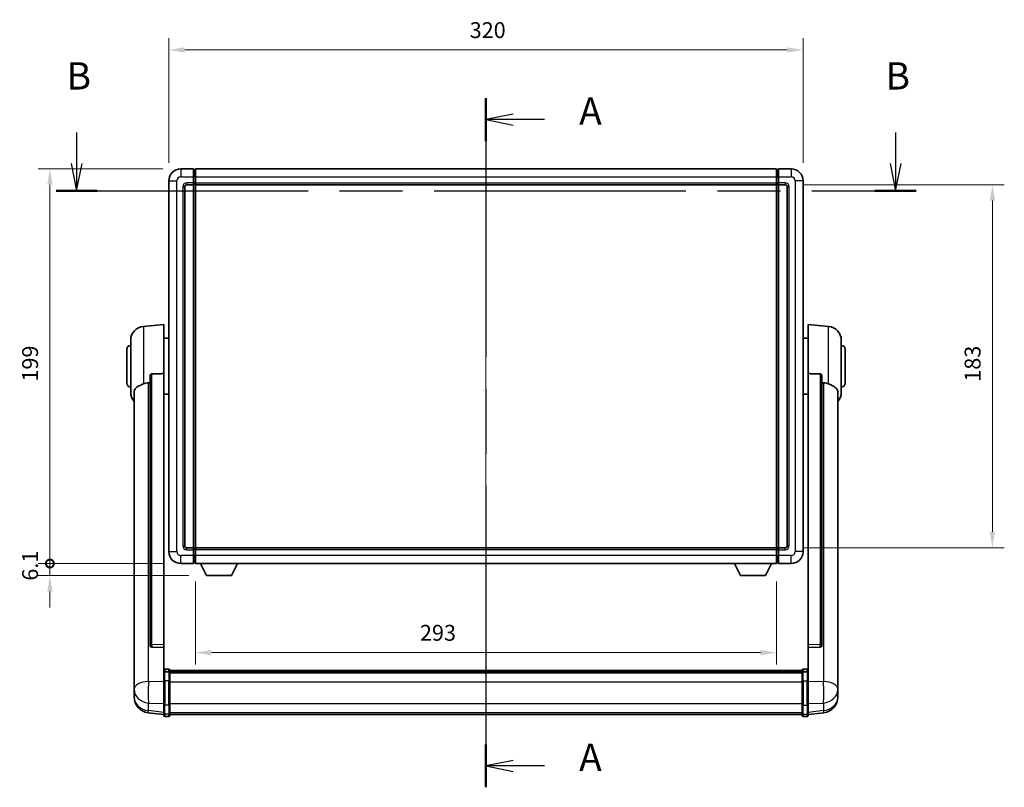
# Model space of a CAD drawing. Units: millimetres. Extents: x 87 to 11692, y 48 to 1734.
# Drawn here: x 3028 to 3525, y 588 to 975 of the extents above; entities that cross this region are included whole.
import ezdxf

# ---------------------------------------------------------------- set-up
doc = ezdxf.new("R2010")
doc.units = ezdxf.units.MM
doc.header["$LTSCALE"] = 6
doc.linetypes.add('CHAIN', pattern=[0.3543, 0.2362, -0.0295, 0.0591, -0.0295])
doc.layers.get('Defpoints').update_dxf_attribs({"lineweight": 25})
for name, color, linetype, lineweight in [('Centerline (ISO)', 131, 'Continuous', 18), ('Dimension (ISO)', 7, 'Continuous', 18), ('Dimension (ISO) @ 1', 7, 'Continuous', 18), ('Section Line (ISO)', 7, 'CHAIN', 25), ('Visible (ISO)', 7, 'Continuous', 35), ('Visible Narrow (ISO)', 7, 'Continuous', 25)]:
    doc.layers.add(name, color=color, linetype=linetype, lineweight=lineweight)
doc.styles.add('Note Text (TK)', font='txt')
doc.dimstyles.new('Default - Method 1b (TK)', dxfattribs={"dimscale": 6, "dimtxt": 2.5, "dimasz": 2.5, "dimexe": 1, "dimexo": 1.5, "dimgap": 1, "dimtad": 1, "dimtoh": 1, "dimrnd": 1e-08, "dimdsep": 46, "dimtxsty": 'Note Text (TK)', "dimcen": 0.09, "dimdle": 5, "dimclrd": 100, "dimclre": 100, "dimclrt": 7, "dimadec": 1, "dimazin": 1, "dimtfac": 1, "dimtmove": 0, "dimatfit": 3, "dimfxl": 1, "dimtolj": 1, "dimlwd": -1, "dimlwe": -1, "dimarcsym": 0})

# ---------------------------------------------------------------- blocks, each defined once
blk = doc.blocks.new('2dTransSection0')
at = {"layer": 'Section Line (ISO)', "linetype": 'CHAIN', "ltscale": 16.72406}
blk.add_line((163.643, 169.4), (163.643, 106.221), dxfattribs=at)
at = {"layer": 'Section Line (ISO)', "linetype": 'Continuous', "lineweight": 50}
for p, q in [((163.643, 169.4), (163.643, 165.475)), ((163.643, 110.147), (163.643, 106.221))]:
    blk.add_line(p, q, dxfattribs=at)
at = {"layer": 'Section Line (ISO)', "linetype": 'Continuous'}
for p, q in [((166.143, 167.937), (163.643, 167.437)), ((166.143, 167.437), (163.643, 167.437)), ((163.643, 167.437), (166.143, 166.937)), ((169.014, 167.437), (166.143, 167.437)), ((166.143, 108.684), (163.643, 108.184)), ((166.143, 108.184), (163.643, 108.184)), ((163.643, 108.184), (166.143, 107.684)), ((169.014, 108.184), (166.143, 108.184))]:
    blk.add_line(p, q, dxfattribs=at)
at = {"layer": 'Section Line (ISO)', "char_height": 2.5, "attachment_point": 7, "style": 'Note Text (TK)'}
for insert in [(172.191, 166.195), (172.191, 106.941)]:
    blk.add_mtext('A', dxfattribs=dict(at, insert=insert))
blk = doc.blocks.new('2dTransSection1')
at = {"layer": 'Section Line (ISO)', "linetype": 'Continuous'}
for p, q in [((126.093, 166.263), (126.093, 163.418)), ((201.215, 166.263), (201.215, 163.418)), ((125.593, 163.418), (126.093, 160.918)), ((126.093, 163.418), (126.093, 160.918)), ((126.093, 160.918), (126.593, 163.418)), ((200.715, 163.418), (201.215, 160.918)), ((201.215, 163.418), (201.215, 160.918)), ((201.215, 160.918), (201.715, 163.418))]:
    blk.add_line(p, q, dxfattribs=at)
at = {"layer": 'Section Line (ISO)', "linetype": 'CHAIN', "ltscale": 16.309834}
blk.add_line((124.204, 160.918), (203.104, 160.918), dxfattribs=at)
at = {"layer": 'Section Line (ISO)', "linetype": 'Continuous', "lineweight": 50}
for p, q in [((124.204, 160.918), (127.982, 160.918)), ((199.325, 160.918), (203.104, 160.918))]:
    blk.add_line(p, q, dxfattribs=at)
at = {"layer": 'Section Line (ISO)', "char_height": 2.5, "attachment_point": 7, "style": 'Note Text (TK)'}
for insert in [(125.174, 169.418), (200.295, 169.418)]:
    blk.add_mtext('B', dxfattribs=dict(at, insert=insert))
blk = doc.blocks.new('*D293')
at = {"layer": 'Defpoints', "color": 0}
for p in [(3423.28, 960.05), (3103.28, 894.05), (3423.28, 894.05)]:
    blk.add_point(p, dxfattribs=at)
at = {"layer": 'Dimension (ISO)', "color": 100}
for p, q in [((3103.28, 903.05), (3103.28, 966.05)), ((3423.28, 903.05), (3423.28, 966.05)), ((3111.28, 960.05), (3415.28, 960.05))]:
    blk.add_line(p, q, dxfattribs=at)
for points in [[(3111.28, 961.38), (3111.28, 958.71), (3103.28, 960.05)], [(3415.28, 961.38), (3415.28, 958.71), (3423.28, 960.05)]]:
    blk.add_solid(points, dxfattribs=at)
at = {"layer": 'Dimension (ISO)', "color": 7, "insert": (3255.06, 970.05), "char_height": 8, "attachment_point": 4, "style": 'Note Text (TK)'}
blk.add_mtext('\\A1;320', dxfattribs=at)
blk = doc.blocks.new('*D292')
at = {"layer": 'Defpoints', "color": 0}
for p in [(3414.28, 892.05), (3414.28, 709.05), (3518.78, 709.05)]:
    blk.add_point(p, dxfattribs=at)
at = {"layer": 'Dimension (ISO)', "color": 100}
for p, q in [((3423.28, 892.05), (3524.78, 892.05)), ((3518.78, 884.05), (3518.78, 717.05)), ((3423.28, 709.05), (3524.78, 709.05))]:
    blk.add_line(p, q, dxfattribs=at)
for points in [[(3517.45, 884.05), (3520.12, 884.05), (3518.78, 892.05)], [(3517.45, 717.05), (3520.12, 717.05), (3518.78, 709.05)]]:
    blk.add_solid(points, dxfattribs=at)
at = {"layer": 'Dimension (ISO)', "color": 7, "insert": (3508.78, 792.73), "char_height": 8, "attachment_point": 4, "rotation": 90, "style": 'Note Text (TK)'}
blk.add_mtext('\\A1;183', dxfattribs=at)
blk = doc.blocks.new('*D291')
at = {"layer": 'Defpoints', "color": 0}
for p in [(3116.78, 701.05), (3409.78, 701.05), (3116.78, 656.12)]:
    blk.add_point(p, dxfattribs=at)
at = {"layer": 'Dimension (ISO)', "color": 100}
for p, q in [((3116.78, 692.05), (3116.78, 650.12)), ((3409.78, 692.05), (3409.78, 650.12)), ((3401.78, 656.12), (3124.78, 656.12))]:
    blk.add_line(p, q, dxfattribs=at)
for points in [[(3124.78, 657.45), (3124.78, 654.79), (3116.78, 656.12)], [(3401.78, 657.45), (3401.78, 654.79), (3409.78, 656.12)]]:
    blk.add_solid(points, dxfattribs=at)
at = {"layer": 'Dimension (ISO)', "color": 7, "insert": (3229.97, 666.12), "char_height": 8, "attachment_point": 4, "style": 'Note Text (TK)'}
blk.add_mtext('\\A1;293', dxfattribs=at)
blk = doc.blocks.new('_DotSmall')
at = {"color": 0, "linetype": 'ByBlock', "const_width": 0.5}
blk.add_lwpolyline([(-0.0625, 0, 1), (0.0625, 0, 1)], format="xyb", close=True, dxfattribs=at)
blk = doc.blocks.new('*D278')
at = {"layer": 'Defpoints', "color": 0}
for p in [(3043.28, 900.05), (3109.28, 900.05), (3109.28, 701.05)]:
    blk.add_point(p, dxfattribs=at)
at = {"layer": 'Dimension (ISO)', "color": 100}
for p, q in [((3100.28, 900.05), (3037.28, 900.05)), ((3043.28, 701.05), (3043.28, 892.05)), ((3100.28, 701.05), (3037.28, 701.05))]:
    blk.add_line(p, q, dxfattribs=at)
blk.add_solid([(3041.95, 892.05), (3044.62, 892.05), (3043.28, 900.05)], dxfattribs=at)
at = {"layer": 'Dimension (ISO)', "color": 100, "xscale": 8, "yscale": 8, "zscale": 8, "rotation": 270}
blk.add_blockref('_DotSmall', (3043.28, 701.05), dxfattribs=at)
at = {"layer": 'Dimension (ISO)', "color": 7, "insert": (3033.28, 792.81), "char_height": 8, "attachment_point": 4, "rotation": 90, "style": 'Note Text (TK)'}
blk.add_mtext('\\A1;199', dxfattribs=at)
blk = doc.blocks.new('*D277')
at = {"layer": 'Defpoints', "color": 0}
for p in [(3043.28, 701.05), (3109.28, 701.05), (3122.33, 694.95)]:
    blk.add_point(p, dxfattribs=at)
at = {"layer": 'Dimension (ISO)', "color": 100}
for p, q in [((3043.28, 701.05), (3043.28, 709.05)), ((3100.28, 701.05), (3037.28, 701.05)), ((3043.28, 694.95), (3043.28, 701.05)), ((3113.33, 694.95), (3037.28, 694.95)), ((3043.28, 686.95), (3043.28, 678.95))]:
    blk.add_line(p, q, dxfattribs=at)
blk.add_solid([(3041.95, 686.95), (3044.62, 686.95), (3043.28, 694.95)], dxfattribs=at)
at = {"layer": 'Dimension (ISO)', "color": 100, "xscale": 8, "yscale": 8, "zscale": 8, "rotation": 270}
blk.add_blockref('_DotSmall', (3043.28, 701.05), dxfattribs=at)
at = {"layer": 'Dimension (ISO)', "color": 7, "insert": (3033.28, 692.41), "char_height": 8, "attachment_point": 4, "rotation": 90, "style": 'Note Text (TK)'}
blk.add_mtext('\\A1;6.1', dxfattribs=at)

msp = doc.modelspace()

# ---------------------------------------------------------------- linework, layer by layer
at = {"layer": 'Centerline (ISO)', "linetype": 'CHAIN', "ltscale": 23.990969}
msp.add_line((3263.2841, 913.7977), (3263.2841, 611.1368), dxfattribs=at)
at = {"layer": 'Visible (ISO)'}
for p, q in [((3115.7841, 900.0477), (3109.2841, 900.0477)), ((3115.7841, 900.0477), (3115.7841, 896.0477)), ((3116.5341, 899.7477), (3115.7841, 899.7477)), ((3116.7841, 900.0477), (3409.7841, 900.0477)), ((3116.7841, 896.0477), (3116.7841, 900.0477)), ((3409.7841, 900.0477), (3409.7841, 896.0477)), ((3410.0341, 899.7477), (3410.7841, 899.7477)), ((3417.2841, 900.0477), (3410.7841, 900.0477)), ((3410.7841, 896.0477), (3410.7841, 900.0477)), ((3115.7841, 893.0477), (3115.7841, 896.0477)), ((3116.7841, 896.0477), (3116.7841, 893.0477)), ((3409.7841, 893.0477), (3409.7841, 896.0477)), ((3410.7841, 896.0477), (3410.7841, 893.0477)), ((3103.2841, 894.0477), (3103.2841, 707.0477)), ((3111.2841, 710.0477), (3111.2841, 891.0477)), ((3112.2841, 892.0477), (3115.7841, 892.0477)), ((3115.7841, 893.0477), (3115.7841, 892.0477)), ((3116.5341, 892.3477), (3115.7841, 892.3477)), ((3115.7841, 709.0477), (3115.7841, 892.0477)), ((3116.7841, 892.0477), (3116.7841, 893.0477)), ((3116.7841, 892.0477), (3409.7841, 892.0477)), ((3116.7841, 709.0477), (3116.7841, 892.0477)), ((3409.7841, 893.0477), (3409.7841, 892.0477)), ((3409.7841, 892.0477), (3409.7841, 709.0477)), ((3410.0341, 892.3477), (3410.7841, 892.3477)), ((3410.7841, 892.0477), (3410.7841, 893.0477)), ((3410.7841, 892.0477), (3410.7841, 709.0477)), ((3410.7841, 892.0477), (3414.2841, 892.0477)), ((3415.2841, 891.0477), (3415.2841, 710.0477)), ((3423.2841, 707.0477), (3423.2841, 894.0477)), ((3090.424, 820.6413), (3100.7841, 821.5477)), ((3100.7841, 821.5477), (3100.7841, 796.8169)), ((3425.7841, 796.8169), (3425.7841, 821.5477)), ((3436.1441, 820.6413), (3425.7841, 821.5477)), ((3100.7841, 814.6977), (3103.2841, 814.6977)), ((3425.7841, 814.6977), (3423.2841, 814.6977)), ((3084.0341, 787.4274), (3084.0341, 813.6679)), ((3442.5341, 813.6679), (3442.5341, 787.4274)), ((3082.0341, 792.0477), (3082.0341, 809.0477)), ((3444.5341, 809.0477), (3444.5341, 792.0477)), ((3093.7841, 795.3727), (3093.7841, 659.7791)), ((3100.7841, 660.0641), (3100.7841, 796.8169)), ((3425.7841, 796.8169), (3425.7841, 660.0641)), ((3432.7841, 659.7791), (3432.7841, 795.3727)), ((3085.7841, 787.4713), (3085.7841, 642.5082)), ((3100.7841, 786.3977), (3103.2841, 786.3977)), ((3425.7841, 786.3977), (3423.2841, 786.3977)), ((3440.7841, 642.5082), (3440.7841, 787.4713)), ((3115.7841, 709.0477), (3112.2841, 709.0477)), ((3115.7841, 709.0477), (3115.7841, 708.0477)), ((3116.5341, 708.7477), (3115.7841, 708.7477)), ((3115.7841, 705.0477), (3115.7841, 708.0477)), ((3409.7841, 709.0477), (3116.7841, 709.0477)), ((3116.7841, 708.0477), (3116.7841, 709.0477)), ((3116.7841, 708.0477), (3116.7841, 705.0477)), ((3409.7841, 709.0477), (3409.7841, 708.0477)), ((3409.7841, 705.0477), (3409.7841, 708.0477)), ((3410.0341, 708.7477), (3410.7841, 708.7477)), ((3410.7841, 708.0477), (3410.7841, 709.0477)), ((3414.2841, 709.0477), (3410.7841, 709.0477)), ((3410.7841, 708.0477), (3410.7841, 705.0477)), ((3109.2841, 701.0477), (3115.7841, 701.0477)), ((3115.7841, 705.0477), (3115.7841, 701.0477)), ((3116.5341, 701.3477), (3115.7841, 701.3477)), ((3116.7841, 701.0477), (3116.7841, 705.0477)), ((3409.7841, 701.0477), (3116.7841, 701.0477)), ((3122.3341, 694.9477), (3119.1956, 701.0477)), ((3134.8341, 694.9477), (3137.9725, 701.0477)), ((3391.7341, 694.9477), (3388.5956, 701.0477)), ((3404.2341, 694.9477), (3407.3725, 701.0477)), ((3409.7841, 705.0477), (3409.7841, 701.0477)), ((3410.0341, 701.3477), (3410.7841, 701.3477)), ((3410.7841, 701.0477), (3410.7841, 705.0477)), ((3410.7841, 701.0477), (3417.2841, 701.0477)), ((3122.3341, 694.9477), (3134.8341, 694.9477)), ((3391.7341, 694.9477), (3404.2341, 694.9477)), ((3093.7841, 659.7791), (3093.7841, 659.7251)), ((3094.6969, 658.9023), (3100.7841, 658.7073)), ((3100.7841, 660.0641), (3100.7841, 658.7172)), ((3100.7841, 658.7073), (3100.7841, 658.7172)), ((3100.7841, 658.7073), (3100.7841, 646.3933)), ((3425.7841, 658.7172), (3425.7841, 660.0641)), ((3425.7841, 658.7073), (3431.8712, 658.9023)), ((3425.7841, 658.7172), (3425.7841, 658.7073)), ((3425.7841, 646.3933), (3425.7841, 658.7073)), ((3432.7841, 659.7251), (3432.7841, 659.7791)), ((3100.7841, 646.1173), (3100.7841, 646.3933)), ((3100.7841, 646.1173), (3100.7841, 641.6368)), ((3103.2841, 647.8094), (3101.2841, 647.8094)), ((3103.2841, 646.5156), (3101.2841, 646.5156)), ((3103.7841, 647.3094), (3103.7841, 646.1173)), ((3103.7841, 647.0394), (3422.7841, 647.0394)), ((3103.7841, 646.8077), (3422.7841, 646.8077)), ((3103.7841, 646.796), (3422.7841, 646.796)), ((3103.7841, 646.5244), (3422.7841, 646.5244)), ((3103.7841, 641.6368), (3103.7841, 646.1173)), ((3103.7841, 646.0733), (3422.7841, 646.0733)), ((3103.7841, 645.9308), (3422.7841, 645.9308)), ((3422.7841, 646.1173), (3422.7841, 647.3094)), ((3422.7841, 646.1173), (3422.7841, 641.6368)), ((3423.2841, 647.8094), (3425.2841, 647.8094)), ((3423.2841, 646.5156), (3425.2841, 646.5156)), ((3425.7841, 646.3933), (3425.7841, 646.1173)), ((3425.7841, 641.6368), (3425.7841, 646.1173)), ((3085.7841, 639.4167), (3085.7841, 642.5082)), ((3100.7841, 630.0256), (3100.7841, 641.6368)), ((3103.7841, 641.6368), (3103.7841, 630.0256)), ((3422.7841, 630.0256), (3422.7841, 641.6368)), ((3425.7841, 641.6368), (3425.7841, 630.0256)), ((3440.7841, 642.5082), (3440.7841, 639.4167)), ((3085.7841, 639.4167), (3085.7841, 637.6222)), ((3085.7841, 637.6222), (3085.7841, 636.5861)), ((3440.7841, 637.6222), (3440.7841, 639.4167)), ((3440.7841, 636.5861), (3440.7841, 637.6222)), ((3085.7841, 634.8012), (3085.7841, 635.5597)), ((3085.7841, 634.8012), (3085.7841, 633.7652)), ((3440.7841, 635.5597), (3440.7841, 634.8012)), ((3440.7841, 633.7652), (3440.7841, 634.8012)), ((3100.7841, 630.0256), (3100.7841, 625.5256)), ((3103.7841, 625.5256), (3103.7841, 630.0256)), ((3422.7841, 630.0256), (3422.7841, 625.5256)), ((3425.7841, 625.5256), (3425.7841, 630.0256)), ((3100.7841, 624.8717), (3092.8347, 625.8217)), ((3100.7841, 624.3868), (3100.7841, 625.5256)), ((3103.2841, 623.8868), (3101.2841, 623.8868)), ((3103.7841, 625.5256), (3103.7841, 624.3868)), ((3103.7841, 624.8868), (3422.7841, 624.8868)), ((3422.7841, 624.3868), (3422.7841, 625.5256)), ((3423.2841, 623.8868), (3425.2841, 623.8868)), ((3425.7841, 624.8717), (3433.7334, 625.8217)), ((3425.7841, 625.5256), (3425.7841, 624.3868))]:
    msp.add_line(p, q, dxfattribs=at)
for centre, radius, start, end in [((3109.2841, 894.0477), 6, 90, 180), ((3116.5341, 899.4977), 0.25, 0, 90), ((3410.0341, 899.4977), 0.25, 90, 180), ((3417.2841, 894.0477), 6, 0, 90), ((3112.2841, 891.0477), 1, 90, 180), ((3116.5341, 892.5977), 0.25, 270, 0), ((3410.0341, 892.5977), 0.25, 180, 270), ((3414.2841, 891.0477), 1, 0, 90), ((3091.0341, 813.6679), 7, 95, 180), ((3435.5341, 813.6679), 7, 0, 85), ((3084.0341, 809.0477), 2, 90, 180), ((3442.5341, 809.0477), 2, 0, 90), ((3084.0341, 792.0477), 2, 180, 270), ((3442.5341, 792.0477), 2, 270, 0), ((3091.0341, 787.4274), 7, 180, 221.409622), ((3435.5341, 787.4274), 7, 318.590378, 0), ((3109.2841, 707.0477), 6, 180, 270), ((3112.2841, 710.0477), 1, 180, 270), ((3116.5341, 708.4977), 0.25, 0, 90), ((3410.0341, 708.4977), 0.25, 90, 180), ((3414.2841, 710.0477), 1, 270, 0), ((3417.2841, 707.0477), 6, 270, 0), ((3116.5341, 701.5977), 0.25, 270, 0), ((3410.0341, 701.5977), 0.25, 180, 270), ((3101.2841, 647.3094), 0.5, 90, 180), ((3103.2841, 647.3094), 0.5, 0, 90), ((3423.2841, 647.3094), 0.5, 90, 180), ((3425.2841, 647.3094), 0.5, 0, 90), ((3093.7841, 633.7652), 8, 180, 263.184806), ((3432.7841, 633.7652), 8, 276.815194, 0), ((3101.2841, 624.3868), 0.5, 180, 270), ((3103.2841, 624.3868), 0.5, 270, 0), ((3423.2841, 624.3868), 0.5, 180, 270), ((3425.2841, 624.3868), 0.5, 270, 0)]:
    msp.add_arc(centre, radius, start, end, dxfattribs=at)
for centre, major_axis, start_param, end_param in [((3094.7841, 659.7688), (-0.9893, -0.1693), 6.13710494, 7.6206348), ((3431.7841, 659.7688), (0.9893, -0.1693), 4.94573581, 6.42926568)]:
    msp.add_ellipse(centre, major_axis=major_axis, ratio=0.85958937, start_param=start_param, end_param=end_param, dxfattribs=at)
for points, knots in [([(3093.7841, 795.3727), (3093.7843, 795.5301), (3093.8036, 795.6962), (3093.8952, 796.0457), (3093.9762, 796.2265), (3094.1585, 796.4705), (3094.2522, 796.5635), (3094.4155, 796.6601), (3094.4737, 796.6855), (3094.5872, 796.7169), (3094.6422, 796.7247), (3094.6969, 796.7256)], [0.192845303, 0.192845303, 0.192845303, 0.192845303, 0.240507365, 0.240507365, 0.297130074, 0.297130074, 0.334079186, 0.334079186, 0.352553742, 0.352553742, 0.369009283, 0.369009283, 0.369009283, 0.369009283]), ([(3431.8712, 796.7256), (3431.9259, 796.7247), (3431.9809, 796.7169), (3432.0944, 796.6855), (3432.1526, 796.6601), (3432.3159, 796.5635), (3432.4096, 796.4705), (3432.5919, 796.2265), (3432.6729, 796.0457), (3432.7645, 795.6962), (3432.7838, 795.5301), (3432.7841, 795.3727)], [0.3759847, 0.3759847, 0.3759847, 0.3759847, 0.392440242, 0.392440242, 0.410914798, 0.410914798, 0.44786391, 0.44786391, 0.504486619, 0.504486619, 0.552148681, 0.552148681, 0.552148681, 0.552148681]), ([(3085.7841, 787.4713), (3085.7841, 787.6389), (3085.795, 787.7999), (3085.8512, 788.1948), (3085.9117, 788.4168), (3086.1681, 789.0312), (3086.4361, 789.3757), (3087.2866, 790.1272), (3087.9576, 790.5136), (3089.298, 791.1446), (3089.8486, 791.3767), (3090.424, 791.6107)], [-5.27158626, -5.27158626, -5.27158626, -5.27158626, -5.18721863, -5.18721863, -5.05628435, -5.05628435, -4.79921142, -4.79921142, -4.44219969, -4.44219969, -4.22248819, -4.22248819, -4.22248819, -4.22248819]), ([(3090.424, 791.6107), (3090.4276, 791.6122), (3090.4312, 791.6136), (3091.2736, 791.9547), (3092.1937, 792.1397), (3093.0868, 792.144)], [2.102258604, 2.102258604, 2.102258604, 2.102258604, 2.10340374, 2.10340374, 2.370180755, 2.370180755, 2.370180755, 2.370180755]), ([(3433.4813, 792.144), (3434.3744, 792.1397), (3435.2945, 791.9547), (3436.1369, 791.6136), (3436.1405, 791.6122), (3436.1441, 791.6107)], [2.57632281, 2.57632281, 2.57632281, 2.57632281, 2.843099825, 2.843099825, 2.844244962, 2.844244962, 2.844244962, 2.844244962]), ([(3436.1441, 791.6107), (3436.6588, 791.4014), (3437.1533, 791.1937), (3438.3657, 790.636), (3439.0099, 790.2898), (3439.9703, 789.5563), (3440.3088, 789.1823), (3440.6232, 788.518), (3440.6953, 788.2878), (3440.7689, 787.8576), (3440.7841, 787.6689), (3440.7841, 787.4713)], [-8.358650844, -8.358650844, -8.358650844, -8.358650844, -8.190003506, -8.190003506, -7.917688575, -7.917688575, -7.676295197, -7.676295197, -7.560988477, -7.560988477, -7.477759094, -7.477759094, -7.477759094, -7.477759094]), ([(3100.7841, 646.1173), (3100.7841, 646.1182), (3100.7841, 646.119), (3100.7843, 646.1487), (3100.7884, 646.1775), (3100.8044, 646.2337), (3100.8162, 646.2611), (3100.859, 646.3336), (3100.8976, 646.3757), (3100.9915, 646.4443), (3101.045, 646.4709), (3101.1611, 646.5065), (3101.2222, 646.5156), (3101.2841, 646.5156)], [-0.0003347789, -0.0003347789, -0.0003347789, -0.0003347789, 0, 0, 0.011463002, 0.011463002, 0.0228675214, 0.0228675214, 0.0430502261, 0.0430502261, 0.0621538264, 0.0621538264, 0.0807455701, 0.0807455701, 0.0807455701, 0.0807455701]), ([(3103.7841, 646.1173), (3103.7841, 646.1182), (3103.784, 646.119), (3103.7838, 646.1487), (3103.7797, 646.1775), (3103.7637, 646.2337), (3103.7519, 646.2611), (3103.7091, 646.3336), (3103.6705, 646.3757), (3103.5766, 646.4443), (3103.5231, 646.4709), (3103.407, 646.5065), (3103.3459, 646.5156), (3103.2841, 646.5156)], [-0.0809227639, -0.0809227639, -0.0809227639, -0.0809227639, -0.0805886357, -0.0805886357, -0.0691479127, -0.0691479127, -0.0577655589, -0.0577655589, -0.0376220805, -0.0376220805, -0.0185556094, -0.0185556094, 0, 0, 0, 0]), ([(3423.2841, 646.5156), (3423.2222, 646.5156), (3423.1611, 646.5065), (3423.045, 646.4709), (3422.9915, 646.4443), (3422.8976, 646.3757), (3422.859, 646.3336), (3422.8162, 646.2611), (3422.8044, 646.2337), (3422.7884, 646.1775), (3422.7843, 646.1487), (3422.7841, 646.119), (3422.7841, 646.1182), (3422.7841, 646.1173)], [-0.0807455701, -0.0807455701, -0.0807455701, -0.0807455701, -0.0621538264, -0.0621538264, -0.0430502261, -0.0430502261, -0.0228675214, -0.0228675214, -0.011463002, -0.011463002, 0, 0, 0.0003347789, 0.0003347789, 0.0003347789, 0.0003347789]), ([(3425.7841, 646.1173), (3425.7841, 646.1182), (3425.784, 646.119), (3425.7838, 646.1487), (3425.7797, 646.1775), (3425.7637, 646.2337), (3425.7519, 646.2611), (3425.7091, 646.3336), (3425.6705, 646.3757), (3425.5766, 646.4443), (3425.5231, 646.4709), (3425.407, 646.5065), (3425.3459, 646.5156), (3425.2841, 646.5156)], [-0.0809227639, -0.0809227639, -0.0809227639, -0.0809227639, -0.0805886357, -0.0805886357, -0.0691479127, -0.0691479127, -0.0577655589, -0.0577655589, -0.0376220805, -0.0376220805, -0.0185556094, -0.0185556094, 0, 0, 0, 0]), ([(3085.7841, 642.5082), (3085.7841, 642.454), (3085.7843, 642.3971), (3085.7874, 642.0043), (3085.7937, 641.5895), (3085.7937, 640.7284), (3085.7874, 640.221), (3085.7843, 639.6042), (3085.7841, 639.5105), (3085.7841, 639.4167)], [4.535339596, 4.535339596, 4.535339596, 4.535339596, 4.561894963, 4.561894963, 4.711051305, 4.711051305, 4.860207647, 4.860207647, 4.886763014, 4.886763014, 4.886763014, 4.886763014]), ([(3440.7841, 639.4167), (3440.7841, 639.5105), (3440.7838, 639.6042), (3440.7807, 640.221), (3440.7744, 640.7284), (3440.7744, 641.5895), (3440.7807, 642.0043), (3440.7838, 642.3971), (3440.7841, 642.454), (3440.7841, 642.5082)], [4.535339596, 4.535339596, 4.535339596, 4.535339596, 4.561894963, 4.561894963, 4.711051305, 4.711051305, 4.860207647, 4.860207647, 4.886763014, 4.886763014, 4.886763014, 4.886763014]), ([(3085.7841, 636.5861), (3085.7841, 636.5091), (3085.7843, 636.4338), (3085.7874, 635.9484), (3085.7937, 635.6019), (3085.7937, 635.1048), (3085.7874, 634.9188), (3085.7843, 634.8213), (3085.7841, 634.8097), (3085.7841, 634.8012)], [4.535339596, 4.535339596, 4.535339596, 4.535339596, 4.561894963, 4.561894963, 4.711051305, 4.711051305, 4.860207647, 4.860207647, 4.886763014, 4.886763014, 4.886763014, 4.886763014]), ([(3085.7841, 635.5597), (3085.7841, 635.6139), (3085.7843, 635.6708), (3085.7855, 635.8239), (3085.7866, 635.9241), (3085.7877, 636.0292)], [4.5353395957, 4.5353395957, 4.5353395957, 4.5353395957, 4.5618949629, 4.5618949629, 4.6038245845, 4.6038245845, 4.6038245845, 4.6038245845]), ([(3440.7841, 634.8012), (3440.7841, 634.8097), (3440.7838, 634.8213), (3440.7807, 634.9188), (3440.7744, 635.1048), (3440.7744, 635.6019), (3440.7807, 635.9484), (3440.7838, 636.4338), (3440.7841, 636.5091), (3440.7841, 636.5861)], [4.535339596, 4.535339596, 4.535339596, 4.535339596, 4.561894963, 4.561894963, 4.711051305, 4.711051305, 4.860207647, 4.860207647, 4.886763014, 4.886763014, 4.886763014, 4.886763014]), ([(3440.7804, 636.0292), (3440.7815, 635.9241), (3440.7826, 635.8239), (3440.7838, 635.6708), (3440.7841, 635.6139), (3440.7841, 635.5597)], [4.818278025, 4.818278025, 4.818278025, 4.818278025, 4.8602076466, 4.8602076466, 4.8867630138, 4.8867630138, 4.8867630138, 4.8867630138])]:
    msp.add_open_spline(points, degree=3, knots=knots, dxfattribs=at)
for points in [[(3100.7841, 796.8169), (3097.7184, 796.7703), (3094.6969, 796.7256)], [(3431.8712, 796.7256), (3428.8497, 796.7703), (3425.7841, 796.8169)], [(3093.0868, 792.144), (3093.4351, 792.1457), (3093.7841, 792.1474)], [(3432.7841, 792.1474), (3433.133, 792.1457), (3433.4813, 792.144)]]:
    msp.add_open_spline(points, degree=2, dxfattribs=at)
at = {"layer": 'Visible Narrow (ISO)'}
for p, q in [((3109.2841, 900.0477), (3109.2841, 896.0477)), ((3116.5341, 896.0477), (3116.5341, 899.7477)), ((3410.0341, 899.7477), (3410.0341, 896.0477)), ((3417.2841, 900.0477), (3417.2841, 896.0477)), ((3109.2841, 896.0477), (3115.7841, 896.0477)), ((3116.5341, 896.0477), (3115.7841, 896.0477)), ((3116.7841, 896.0477), (3116.5341, 896.0477)), ((3116.5341, 896.0477), (3116.5341, 893.0477)), ((3116.7841, 896.0477), (3409.7841, 896.0477)), ((3409.7841, 896.0477), (3410.0341, 896.0477)), ((3410.0341, 896.0477), (3410.7841, 896.0477)), ((3410.0341, 893.0477), (3410.0341, 896.0477)), ((3410.7841, 896.0477), (3417.2841, 896.0477)), ((3103.2841, 894.0477), (3107.2841, 894.0477)), ((3107.2841, 707.0477), (3107.2841, 894.0477)), ((3110.2841, 891.0477), (3110.2841, 710.0477)), ((3110.2841, 891.0477), (3111.2841, 891.0477)), ((3115.7841, 893.0477), (3112.2841, 893.0477)), ((3112.2841, 893.0477), (3112.2841, 892.0477)), ((3116.5341, 893.0477), (3115.7841, 893.0477)), ((3116.7841, 893.0477), (3116.5341, 893.0477)), ((3116.5341, 892.3477), (3116.5341, 893.0477)), ((3116.5341, 892.3477), (3116.5341, 708.7477)), ((3116.7841, 893.0477), (3409.7841, 893.0477)), ((3409.7841, 893.0477), (3410.0341, 893.0477)), ((3410.0341, 893.0477), (3410.7841, 893.0477)), ((3410.0341, 893.0477), (3410.0341, 892.3477)), ((3410.0341, 708.7477), (3410.0341, 892.3477)), ((3414.2841, 893.0477), (3410.7841, 893.0477)), ((3414.2841, 893.0477), (3414.2841, 892.0477)), ((3416.2841, 891.0477), (3415.2841, 891.0477)), ((3416.2841, 710.0477), (3416.2841, 891.0477)), ((3419.2841, 894.0477), (3419.2841, 707.0477)), ((3423.2841, 894.0477), (3419.2841, 894.0477)), ((3090.424, 820.6413), (3090.424, 791.6107)), ((3436.1441, 791.6107), (3436.1441, 820.6413)), ((3094.6969, 660.2633), (3094.6969, 796.7256)), ((3431.8712, 796.7256), (3431.8712, 660.2633)), ((3093.0868, 641.607), (3093.0868, 792.144)), ((3433.4813, 792.144), (3433.4813, 641.607)), ((3103.2841, 707.0477), (3107.2841, 707.0477)), ((3110.2841, 710.0477), (3111.2841, 710.0477)), ((3112.2841, 708.0477), (3112.2841, 709.0477)), ((3112.2841, 708.0477), (3115.7841, 708.0477)), ((3116.5341, 708.0477), (3115.7841, 708.0477)), ((3116.5341, 708.0477), (3116.5341, 708.7477)), ((3116.7841, 708.0477), (3116.5341, 708.0477)), ((3116.5341, 708.0477), (3116.5341, 705.0477)), ((3409.7841, 708.0477), (3116.7841, 708.0477)), ((3409.7841, 708.0477), (3410.0341, 708.0477)), ((3410.0341, 708.7477), (3410.0341, 708.0477)), ((3410.0341, 708.0477), (3410.7841, 708.0477)), ((3410.0341, 705.0477), (3410.0341, 708.0477)), ((3410.7841, 708.0477), (3414.2841, 708.0477)), ((3414.2841, 708.0477), (3414.2841, 709.0477)), ((3416.2841, 710.0477), (3415.2841, 710.0477)), ((3423.2841, 707.0477), (3419.2841, 707.0477)), ((3115.7841, 705.0477), (3109.2841, 705.0477)), ((3109.2841, 701.0477), (3109.2841, 705.0477)), ((3116.5341, 705.0477), (3115.7841, 705.0477)), ((3116.7841, 705.0477), (3116.5341, 705.0477)), ((3116.5341, 701.3477), (3116.5341, 705.0477)), ((3409.7841, 705.0477), (3116.7841, 705.0477)), ((3409.7841, 705.0477), (3410.0341, 705.0477)), ((3410.0341, 705.0477), (3410.7841, 705.0477)), ((3410.0341, 705.0477), (3410.0341, 701.3477)), ((3417.2841, 705.0477), (3410.7841, 705.0477)), ((3417.2841, 701.0477), (3417.2841, 705.0477)), ((3100.7841, 660.0641), (3094.6969, 660.2633)), ((3094.6969, 658.9164), (3100.7841, 658.7172)), ((3094.6969, 658.9023), (3094.6969, 658.9164)), ((3431.8712, 660.2633), (3425.7841, 660.0641)), ((3425.7841, 658.7172), (3431.8712, 658.9164)), ((3431.8712, 658.9164), (3431.8712, 658.9023)), ((3101.2841, 647.8094), (3101.2841, 646.5156)), ((3101.2841, 641.8868), (3101.2841, 646.5156)), ((3103.2841, 646.5156), (3103.2841, 647.8094)), ((3103.2841, 646.5156), (3103.2841, 641.8868)), ((3423.2841, 647.8094), (3423.2841, 646.5156)), ((3423.2841, 641.8868), (3423.2841, 646.5156)), ((3425.2841, 646.5156), (3425.2841, 647.8094)), ((3425.2841, 646.5156), (3425.2841, 641.8868)), ((3100.7841, 641.3605), (3093.0868, 641.607)), ((3101.2841, 641.8868), (3101.2841, 629.5926)), ((3103.2841, 641.8868), (3101.2841, 641.8868)), ((3103.2841, 629.5926), (3103.2841, 641.8868)), ((3103.7841, 641.3868), (3422.7841, 641.3868)), ((3423.2841, 641.8868), (3423.2841, 629.5926)), ((3423.2841, 641.8868), (3425.2841, 641.8868)), ((3425.2841, 629.5926), (3425.2841, 641.8868)), ((3433.4813, 641.607), (3425.7841, 641.3605)), ((3093.0868, 626.8633), (3093.0868, 630.7203)), ((3093.0868, 630.7203), (3100.7841, 630.4739)), ((3100.7841, 625.9434), (3093.0868, 626.8633)), ((3101.2841, 625.0926), (3101.2841, 629.5926)), ((3103.2841, 629.5926), (3101.2841, 629.5926)), ((3103.2841, 629.5926), (3103.2841, 625.0926)), ((3103.7841, 630.4586), (3422.7841, 630.4586)), ((3103.7841, 625.9586), (3422.7841, 625.9586)), ((3423.2841, 625.0926), (3423.2841, 629.5926)), ((3423.2841, 629.5926), (3425.2841, 629.5926)), ((3425.2841, 629.5926), (3425.2841, 625.0926)), ((3425.7841, 630.4739), (3433.4813, 630.7203)), ((3433.4813, 626.8633), (3425.7841, 625.9434)), ((3433.4813, 630.7203), (3433.4813, 626.8633)), ((3101.2841, 625.0926), (3101.2841, 623.8868)), ((3103.2841, 625.0926), (3101.2841, 625.0926)), ((3103.2841, 623.8868), (3103.2841, 625.0926)), ((3423.2841, 625.0926), (3423.2841, 623.8868)), ((3423.2841, 625.0926), (3425.2841, 625.0926)), ((3425.2841, 623.8868), (3425.2841, 625.0926))]:
    msp.add_line(p, q, dxfattribs=at)
for centre, start, end in [((3109.2841, 894.0477), 90, 180), ((3417.2841, 894.0477), 0, 90), ((3112.2841, 891.0477), 90, 180), ((3414.2841, 891.0477), 0, 90), ((3109.2841, 707.0477), 180, 270), ((3112.2841, 710.0477), 180, 270), ((3414.2841, 710.0477), 270, 0), ((3417.2841, 707.0477), 270, 0)]:
    msp.add_arc(centre, 2, start, end, dxfattribs=at)
for centre, major_axis, ratio, start_param, end_param in [((3094.7841, 659.7791), (-1, 0), 0.48600985, 4.79965544, 6.28318531), ((3094.7841, 659.7791), (-1, 0), 0.8660254, 0, 1.48352986), ((3094.7841, 659.7791), (0.0327, 0.9995), 0.1174218, 1.06894299, 2.61618337), ((3431.7841, 659.7791), (1, 0), 0.48600985, 0, 1.48352986), ((3431.7841, 659.7791), (0.0327, -0.9995), 0.1174218, 0.52540928, 2.07264966), ((3431.7841, 659.7791), (1, 0), 0.8660254, 4.79965544, 6.28318531), ((3093.7841, 637.6222), (-8, 0), 0.5, 4.79965544, 6.28318531), ((3093.7841, 637.6222), (0.2561, 7.9959), 0.11860733, 1.05290097, 2.6161011), ((3101.2841, 641.6368), (-0.5, 0), 0.5, 4.71238898, 6.28318531), ((3103.2841, 641.6368), (0.5, 0), 0.5, 0, 1.57079633), ((3423.2841, 641.6368), (-0.5, 0), 0.5, 4.71238898, 6.28318531), ((3425.2841, 641.6368), (0.5, 0), 0.5, 0, 1.57079633), ((3432.7841, 637.6222), (8, 0), 0.5, 0, 1.48352986), ((3432.7841, 637.6222), (0.2561, -7.9959), 0.11860733, 0.52549155, 2.08869168), ((3093.7841, 637.6222), (-8, 0), 0.8660254, 0, 1.48352986), ((3432.7841, 637.6222), (8, 0), 0.8660254, 4.79965544, 6.28318531), ((3093.7841, 633.7652), (-8, 0), 0.8660254, 0, 1.48352986), ((3432.7841, 633.7652), (8, 0), 0.8660254, 4.79965544, 6.28318531), ((3093.7841, 633.7652), (-0.9493, -7.9435), 0.03178074, 0, 0.52169351), ((3101.2841, 630.0256), (-0.5, 0), 0.8660254, 0, 1.57079633), ((3103.2841, 630.0256), (0.5, 0), 0.8660254, 4.71238898, 6.28318531), ((3423.2841, 630.0256), (-0.5, 0), 0.8660254, 0, 1.57079633), ((3425.2841, 630.0256), (0.5, 0), 0.8660254, 4.71238898, 6.28318531), ((3432.7841, 633.7652), (0.9493, -7.9435), 0.03178074, 5.7614918, 6.28318531), ((3101.2841, 625.5256), (-0.5, 0), 0.8660254, 0, 1.57079633), ((3103.2841, 625.5256), (0.5, 0), 0.8660254, 4.71238898, 6.28318531), ((3423.2841, 625.5256), (-0.5, 0), 0.8660254, 0, 1.57079633), ((3425.2841, 625.5256), (0.5, 0), 0.8660254, 4.71238898, 6.28318531)]:
    msp.add_ellipse(centre, major_axis=major_axis, ratio=ratio, start_param=start_param, end_param=end_param, dxfattribs=at)

# ---------------------------------------------------------------- block references
at = {"layer": 'Section Line (ISO)', "xscale": 5.5, "yscale": 5.5, "zscale": 5.5}
for name in ['2dTransSection1', '2dTransSection0']:
    msp.add_blockref(name, (2363.25, 4), dxfattribs=at)

# ---------------------------------------------------------------- dimensions: what is measured, and where the dimension line sits
at = {"layer": 'Dimension (ISO) @ 1', "color": 100}
for base, p1, p2, angle, override, picture, middle in [((3423.2841, 960.0477), (3103.2841, 894.0477), (3423.2841, 894.0477), 180, {"dimscale": 1, "dimtxt": 8, "dimasz": 8, "dimexe": 6, "dimexo": 9, "dimgap": 6, "dimtoh": 0, "dimdec": 2, "dimcen": 0.54, "dimtol": 0, "dimlim": 0, "dimtp": 0, "dimtm": 0, "dimtdec": 2, "dimtix": 0, "dimtofl": 0, "dimtmove": 0, "dimatfit": 1}, '*D293', (3263.2841, 960.0477)), ((3043.2841, 900.0477), (3109.2841, 701.0477), (3109.2841, 900.0477), 90, {"dimscale": 1, "dimtxt": 8, "dimasz": 8, "dimexe": 6, "dimexo": 9, "dimgap": 6, "dimtoh": 0, "dimdec": 2, "dimblk1": 'DotSmall', "dimsah": 1, "dimcen": 0.54, "dimdle": 0, "dimtol": 0, "dimlim": 0, "dimtp": 0, "dimtm": 0, "dimtdec": 2, "dimtix": 0, "dimtofl": 0, "dimtmove": 0, "dimatfit": 1}, '*D278', (3043.2841, 800.6027)), ((3518.7841, 709.0477), (3414.2841, 892.0477), (3414.2841, 709.0477), 270, {"dimscale": 1, "dimtxt": 8, "dimasz": 8, "dimexe": 6, "dimexo": 9, "dimgap": 6, "dimtoh": 0, "dimdec": 2, "dimcen": 0.54, "dimtol": 0, "dimlim": 0, "dimtp": 0, "dimtm": 0, "dimtdec": 2, "dimtix": 0, "dimtofl": 0, "dimtmove": 0, "dimatfit": 1}, '*D292', (3518.7841, 800.5477)), ((3043.2841, 701.0477), (3122.3341, 694.9477), (3109.2841, 701.0477), 90, {"dimscale": 1, "dimtxt": 8, "dimasz": 8, "dimexe": 6, "dimexo": 9, "dimgap": 6, "dimtoh": 0, "dimdec": 2, "dimblk2": 'DotSmall', "dimsah": 1, "dimcen": 0.54, "dimdle": 0, "dimtol": 0, "dimlim": 0, "dimtp": 0, "dimtm": 0, "dimtdec": 2, "dimtix": 0, "dimtofl": 1, "dimtmove": 0, "dimatfit": 1}, '*D277', (3043.2841, 697.9977)), ((3116.7841, 656.1192), (3409.7841, 701.0477), (3116.7841, 701.0477), 180, {"dimscale": 1, "dimtxt": 8, "dimasz": 8, "dimexe": 6, "dimexo": 9, "dimgap": 6, "dimtoh": 0, "dimdec": 2, "dimcen": 0.54, "dimtol": 0, "dimlim": 0, "dimtp": 0, "dimtm": 0, "dimtdec": 2, "dimtix": 0, "dimtofl": 0, "dimtmove": 0, "dimatfit": 1}, '*D291', (3238.1065, 656.1192))]:
    dim = msp.add_linear_dim(base=base, p1=p1, p2=p2, angle=angle, dimstyle='Default - Method 1b (TK)', override=override, dxfattribs=at)
    dim.commit()
    dim.dimension.update_dxf_attribs({"geometry": picture, "text_midpoint": middle, "dimtype": 128})

doc.saveas('drawing.dxf')
